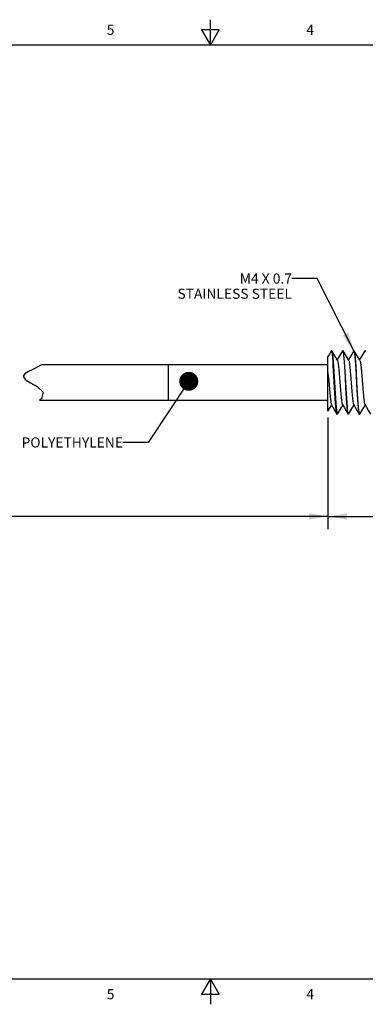
# Model space of a CAD drawing. Units: inches. Extents: x 0.4 to 16.6, y 0.6 to 10.4.
# Drawn here: x 6.6 to 10, y 0.6 to 10.4 of the extents above; entities that cross this region are included whole.
import ezdxf

# ---------------------------------------------------------------- set-up
doc = ezdxf.new("R2010")
doc.units = ezdxf.units.IN
doc.header["$LTSCALE"] = 0.935
doc.header["$MEASUREMENT"] = 0
doc.layers.get('0').update_dxf_attribs({"linetype": 'CONTINUOUS'})
for name, color, linetype in [('AXIS', 7, 'CONTINUOUS'), ('NOTES', 7, 'CONTINUOUS'), ('SCHEME_DIMS', 7, 'CONTINUOUS')]:
    doc.layers.add(name, color=color, linetype=linetype)
doc.styles.add('TEXTSTYLE_2', font='txt', dxfattribs={"width": 0.8})
doc.dimstyles.new('DIMSTYLE_1', dxfattribs={"dimtxt": 0.1, "dimasz": 0.1875, "dimexe": 0.125, "dimexo": 0.0625, "dimgap": 0.1, "dimtad": 0, "dimtih": 1, "dimtoh": 1, "dimdec": 1, "dimlfac": 0.25, "dimzin": 4, "dimdsep": 46, "dimtxsty": 'STANDARD', "dimblk": '_FILLED', "dimblk1": '_FILLED', "dimblk2": '_FILLED', "dimcen": 0.09, "dimadec": 0, "dimazin": 0, "dimtp": 0.1, "dimtm": 0.1, "dimtfac": 1, "dimtdec": 1, "dimtofl": 0, "dimtmove": 0, "dimatfit": 3, "dimldrblk": '_FILLED', "dimfxl": 1, "dimtolj": 1, "dimtzin": 4, "dimarcsym": 0})
doc.dimstyles.new('DIMSTYLE_2', dxfattribs={"dimtxt": 0.1, "dimasz": 0.1875, "dimexe": 0.125, "dimexo": 0.0625, "dimgap": 0.1, "dimtad": 0, "dimtih": 1, "dimtoh": 1, "dimdec": 3, "dimlfac": 0.25, "dimzin": 4, "dimdsep": 46, "dimtxsty": 'STANDARD', "dimblk": '_FILLED', "dimblk1": '_FILLED', "dimblk2": '_FILLED', "dimcen": 0.09, "dimadec": 0, "dimazin": 0, "dimtp": 0.1, "dimtm": 0.1, "dimtfac": 1, "dimtdec": 3, "dimtofl": 0, "dimtmove": 0, "dimatfit": 3, "dimldrblk": '_FILLED', "dimfxl": 1, "dimtolj": 1, "dimtzin": 4, "dimarcsym": 0})
doc.dimstyles.get("Standard").update_dxf_attribs({"dimtxt": 0.1, "dimasz": 0.1875, "dimexe": 0.125, "dimexo": 0.0625, "dimgap": 0.09, "dimtad": 0, "dimtih": 1, "dimtoh": 1, "dimzin": 4, "dimdsep": 46, "dimtxsty": 'STANDARD', "dimblk": '_FILLED', "dimblk1": '_FILLED', "dimblk2": '_FILLED', "dimcen": 0.09, "dimadec": 0, "dimazin": 0, "dimtol": 1, "dimtp": 0.01, "dimtm": 0.01, "dimtfac": 1, "dimtofl": 0, "dimtmove": 0, "dimatfit": 3, "dimldrblk": '_FILLED', "dimfxl": 1, "dimtolj": 1, "dimtzin": 4, "dimarcsym": 0})

# ---------------------------------------------------------------- blocks, each defined once
blk = doc.blocks.new('_FILLED')
at = {"color": 0, "linetype": 'BYBLOCK'}
blk.add_solid([(0, 0), (-1, 0.167), (-1, -0.167)], dxfattribs=at)
blk = doc.blocks.new('*D2')
at = {"layer": 'SCHEME_DIMS', "color": 7, "linetype": 'CONTINUOUS'}
for p, q in [((1.6296, 6.5429), (1.6296, 5.406)), ((9.6612, 6.4327), (9.6612, 5.406)), ((1.6296, 5.456), (5.3954, 5.456)), ((9.6612, 5.456), (5.8954, 5.456)), ((1.6296, 5.406), (1.6296, 5.331)), ((9.6612, 5.406), (9.6612, 5.331))]:
    blk.add_line(p, q, dxfattribs=at)
at = {"layer": 'SCHEME_DIMS', "color": 7, "linetype": 'CONTINUOUS', "xscale": 0.1875, "yscale": 0.1875, "zscale": 0.1875, "rotation": 180}
blk.add_blockref('_FILLED', (1.6296, 5.456), dxfattribs=at)
at = {"layer": 'SCHEME_DIMS', "color": 7, "linetype": 'CONTINUOUS', "xscale": 0.1875, "yscale": 0.1875, "zscale": 0.1875}
blk.add_blockref('_FILLED', (9.6612, 5.456), dxfattribs=at)
at = {"layer": 'SCHEME_DIMS', "color": 7, "linetype": 'CONTINUOUS', "insert": (5.6454, 5.506), "char_height": 0.1, "width": 0.3, "attachment_point": 2, "line_spacing_factor": 0.9}
blk.add_mtext('"L"', dxfattribs=at)
blk = doc.blocks.new('*D3')
at = {"layer": 'SCHEME_DIMS', "color": 7, "linetype": 'CONTINUOUS'}
for p, q in [((9.6612, 6.4327), (9.6612, 5.331)), ((11.8612, 6.4246), (11.8612, 6.0569)), ((11.8612, 5.8249), (11.8612, 5.331)), ((9.6612, 5.456), (10.4112, 5.456)), ((11.8612, 5.456), (11.1112, 5.456))]:
    blk.add_line(p, q, dxfattribs=at)
at = {"layer": 'SCHEME_DIMS', "color": 7, "linetype": 'CONTINUOUS', "xscale": 0.1875, "yscale": 0.1875, "zscale": 0.1875, "rotation": 180}
blk.add_blockref('_FILLED', (9.6612, 5.456), dxfattribs=at)
at = {"layer": 'SCHEME_DIMS', "color": 7, "linetype": 'CONTINUOUS', "xscale": 0.1875, "yscale": 0.1875, "zscale": 0.1875}
blk.add_blockref('_FILLED', (11.8612, 5.456), dxfattribs=at)
at = {"layer": 'SCHEME_DIMS', "color": 7, "linetype": 'CONTINUOUS', "insert": (10.7112, 5.506), "char_height": 0.1, "width": 0.5, "attachment_point": 2, "line_spacing_factor": 0.9}
blk.add_mtext('14.0\\P[.55]', dxfattribs=at)

msp = doc.modelspace()

# ---------------------------------------------------------------- linework, layer by layer
at = {"color": 7, "linetype": 'CONTINUOUS'}
for p, q in [((8.5, 10.112), (8.5, 10.362)), ((8.4134, 10.262), (8.5, 10.112)), ((8.5866, 10.262), (8.4134, 10.262)), ((8.5, 10.112), (8.5866, 10.262)), ((16.38, 10.112), (0.62, 10.112)), ((9.6612, 6.4945), (9.6612, 7.0344)), ((9.6983, 7.0895), (9.6958, 7.0926)), ((9.6981, 7.0926), (9.6998, 7.0912)), ((9.8044, 7.0912), (9.8061, 7.0926)), ((9.8061, 7.0926), (9.8091, 7.0879)), ((9.81, 7.0912), (9.8083, 7.0926)), ((9.9146, 7.0912), (9.9163, 7.0926)), ((9.9163, 7.0926), (9.9193, 7.0879)), ((9.9202, 7.0912), (9.9185, 7.0926)), ((9.9395, 7.0579), (9.9202, 7.0912)), ((10.0248, 7.0912), (10.0265, 7.0926)), ((10.0265, 7.0926), (10.0283, 7.091)), ((10.0283, 7.091), (10.0301, 7.0863)), ((10.0305, 7.0912), (10.0288, 7.0926)), ((6.7546, 6.9104), (6.706, 6.8871)), ((6.8344, 6.9518), (6.7546, 6.9104)), ((9.6612, 6.9518), (6.8344, 6.9518)), ((8.0863, 6.6054), (8.0863, 6.9518)), ((9.9749, 6.997), (9.9778, 6.9892)), ((6.6693, 6.8638), (6.6531, 6.8406)), ((6.6531, 6.8406), (6.6731, 6.8086)), ((6.706, 6.8871), (6.6693, 6.8638)), ((6.6731, 6.8086), (6.7262, 6.7752)), ((6.7262, 6.7752), (6.7895, 6.7391)), ((6.7895, 6.7391), (6.8504, 6.6839)), ((6.8346, 6.6175), (6.8128, 6.6054)), ((6.8504, 6.6839), (6.8346, 6.6175)), ((6.8128, 6.6054), (9.6612, 6.6054)), ((9.7509, 6.4646), (9.7493, 6.4661)), ((9.7501, 6.4694), (9.7532, 6.4646)), ((9.7549, 6.4661), (9.7532, 6.4646)), ((9.8595, 6.4661), (9.8612, 6.4646)), ((9.8634, 6.4646), (9.8604, 6.4693)), ((9.8651, 6.4661), (9.8634, 6.4646)), ((9.9697, 6.4661), (9.9714, 6.4646)), ((9.9737, 6.4646), (9.9707, 6.4689)), ((9.9753, 6.4661), (9.9737, 6.4646)), ((0.62, 0.887), (16.38, 0.887)), ((8.5, 0.887), (8.4134, 0.737)), ((8.5866, 0.737), (8.5, 0.887)), ((8.5, 0.887), (8.5, 0.637)), ((8.4134, 0.737), (8.5866, 0.737))]:
    msp.add_line(p, q, dxfattribs=at)
for points in [[(9.6941, 7.0912), (9.6747, 7.0576), (9.6612, 7.0343)], [(9.6958, 7.0926), (9.6952, 7.0924), (9.6941, 7.0912)], [(9.7493, 6.4661), (9.7479, 6.4695), (9.7448, 6.484), (9.7417, 6.5076), (9.7386, 6.5397), (9.7355, 6.5791), (9.7324, 6.6248), (9.7293, 6.6753), (9.7262, 6.7289), (9.7231, 6.7842), (9.72, 6.8392), (9.7169, 6.8923), (9.7138, 6.942), (9.7107, 6.9865), (9.7076, 7.0246), (9.7045, 7.055), (9.7014, 7.0769), (9.6983, 7.0895)], [(9.7545, 6.997), (9.7386, 7.0242), (9.7191, 7.0579), (9.6998, 7.0912)], [(9.6998, 7.0912), (9.701, 7.0881), (9.7041, 7.0742), (9.7072, 7.0513), (9.7102, 7.0201), (9.7133, 6.9815), (9.7164, 6.9367), (9.7194, 6.8871), (9.7225, 6.8342), (9.7286, 6.7249)], [(9.8044, 7.0912), (9.7849, 7.0576), (9.7653, 7.024), (9.7521, 7.0011)], [(9.8091, 7.0879), (9.8122, 7.0739), (9.8152, 7.0509), (9.8183, 7.0198), (9.8213, 6.9809), (9.8245, 6.9354), (9.8275, 6.8855), (9.8306, 6.8329), (9.8367, 6.7243)], [(9.8328, 6.8329), (9.8298, 6.8855), (9.8267, 6.9354), (9.8236, 6.9809), (9.8205, 7.0198), (9.8174, 7.0509), (9.8144, 7.0739), (9.8113, 7.0879), (9.81, 7.0912)], [(9.8647, 6.997), (9.8489, 7.0242), (9.8293, 7.0579), (9.81, 7.0912)], [(9.9146, 7.0912), (9.8951, 7.0576), (9.8756, 7.024), (9.8623, 7.0011)], [(9.9193, 7.0879), (9.9224, 7.0739), (9.9254, 7.0509), (9.9285, 7.0198), (9.9316, 6.9809), (9.9347, 6.9354), (9.9378, 6.8855), (9.9408, 6.8329)], [(9.9238, 7.0785), (9.9221, 7.0863), (9.9202, 7.0912)], [(9.9707, 6.4689), (9.9678, 6.4818), (9.9649, 6.5028), (9.962, 6.5315), (9.959, 6.5673), (9.9561, 6.6095), (9.9531, 6.6564), (9.9502, 6.7059), (9.9473, 6.7575), (9.9444, 6.8096), (9.9414, 6.8608), (9.9385, 6.9099), (9.9356, 6.956), (9.9326, 6.9972), (9.9297, 7.0317), (9.9267, 7.059), (9.9238, 7.0785)], [(9.9749, 6.997), (9.9591, 7.0242), (9.9395, 7.0579)], [(10.0248, 7.0912), (10.0054, 7.0576), (9.9858, 7.024), (9.9725, 7.0011)], [(9.7545, 6.997), (9.7555, 6.9949), (9.7588, 6.9828), (9.7622, 6.9632), (9.7656, 6.9368), (9.769, 6.9046), (9.7723, 6.8677), (9.7757, 6.8276), (9.7791, 6.7857), (9.7824, 6.7435), (9.7858, 6.7026), (9.7892, 6.6645), (9.7925, 6.6306), (9.7959, 6.6022), (9.7993, 6.5802), (9.8026, 6.5655), (9.8048, 6.5602)], [(9.8647, 6.997), (9.8666, 6.9923), (9.87, 6.9781), (9.8734, 6.9565), (9.8768, 6.9284), (9.8801, 6.8948), (9.8835, 6.8569), (9.8869, 6.8161), (9.8902, 6.774), (9.8936, 6.732), (9.897, 6.6917), (9.9003, 6.6547), (9.9037, 6.6221), (9.9071, 6.5954), (9.9104, 6.5753), (9.9138, 6.5628), (9.915, 6.5602)], [(9.9778, 6.9892), (9.9812, 6.9728), (9.9846, 6.9492), (9.9879, 6.9194), (9.9913, 6.8843), (9.9947, 6.8454), (9.9981, 6.8039), (10.0015, 6.7616), (10.0048, 6.7199), (10.0082, 6.6803), (10.0116, 6.6444), (10.015, 6.6134), (10.0183, 6.5885), (10.0217, 6.5707), (10.0253, 6.5602)], [(9.6612, 6.8784), (9.6645, 6.839), (9.6679, 6.7974), (9.6713, 6.7552), (9.6746, 6.7138), (9.678, 6.6747), (9.6814, 6.6395), (9.6847, 6.6094), (9.6881, 6.5856), (9.6915, 6.5688), (9.6945, 6.5602)], [(9.8604, 6.4693), (9.8573, 6.4834), (9.8543, 6.5063), (9.8512, 6.5374), (9.8481, 6.5763), (9.845, 6.6218), (9.842, 6.6718), (9.8389, 6.7243), (9.8328, 6.8329)], [(9.9408, 6.8329), (9.9469, 6.7243), (9.95, 6.6718), (9.953, 6.6218), (9.9561, 6.5763), (9.9592, 6.5374), (9.9623, 6.5063), (9.9653, 6.4834), (9.9684, 6.4693), (9.9697, 6.4661)], [(9.7286, 6.7249), (9.7317, 6.6719), (9.7348, 6.6222), (9.7378, 6.5772), (9.7409, 6.5383), (9.744, 6.5068), (9.747, 6.4836), (9.7501, 6.4694)], [(9.8367, 6.7243), (9.8397, 6.6718), (9.8428, 6.6218), (9.8459, 6.5763), (9.849, 6.5374), (9.852, 6.5063), (9.8551, 6.4834), (9.8581, 6.4693), (9.8595, 6.4661)], [(9.6612, 6.4945), (9.6835, 6.533), (9.6969, 6.5561)], [(9.6945, 6.5602), (9.7102, 6.5333), (9.7298, 6.4996), (9.7493, 6.4661)], [(9.7549, 6.4661), (9.7742, 6.4993), (9.7937, 6.533), (9.8072, 6.5561)], [(9.8048, 6.5602), (9.8205, 6.5333), (9.84, 6.4996), (9.8595, 6.4661)], [(9.8651, 6.4661), (9.8844, 6.4993), (9.904, 6.533), (9.9174, 6.5561)], [(9.915, 6.5602), (9.9307, 6.5333), (9.9502, 6.4996), (9.9697, 6.4661)], [(9.9753, 6.4661), (9.9947, 6.4993), (10.0142, 6.533), (10.0277, 6.5561)], [(10.0253, 6.5602), (10.0409, 6.5333), (10.0605, 6.4996), (10.08, 6.4661)]]:
    msp.add_lwpolyline(points, dxfattribs=at)
at = {"layer": 'AXIS', "color": 7, "linetype": 'CONTINUOUS'}
for p, q in [((9.6981, 7.0926), (9.6958, 7.0926)), ((9.8083, 7.0926), (9.8061, 7.0926)), ((9.9185, 7.0926), (9.9163, 7.0926)), ((10.0288, 7.0926), (10.0265, 7.0926)), ((9.7532, 6.4646), (9.7509, 6.4646)), ((9.8634, 6.4646), (9.8612, 6.4646)), ((9.9737, 6.4646), (9.9714, 6.4646))]:
    msp.add_line(p, q, dxfattribs=at)

# ---------------------------------------------------------------- texts
at = {"color": 7, "linetype": 'CONTINUOUS', "char_height": 0.1, "width": 0.08, "attachment_point": 2, "line_spacing_factor": 0.9, "style": 'TEXTSTYLE_2'}
for s, insert in [('5', (7.515, 10.312)), ('4', (9.485, 10.312)), ('5', (7.515, 0.787)), ('4', (9.485, 0.787))]:
    msp.add_mtext(s, dxfattribs=dict(at, insert=insert))
at = {"layer": 'NOTES', "color": 7, "linetype": 'CONTINUOUS', "char_height": 0.1, "attachment_point": 3, "line_spacing_factor": 0.9}
for s, insert, width in [('M4 X 0.7 \\PSTAINLESS STEEL', (9.3054, 7.8554), 1.5), ('POLYETHYLENE ', (7.6376, 6.2362), 1.3)]:
    msp.add_mtext(s, dxfattribs=dict(at, insert=insert, width=width))

# ---------------------------------------------------------------- dimensions: what is measured, and where the dimension line sits
at = {"layer": 'SCHEME_DIMS', "color": 7, "linetype": 'CONTINUOUS'}
dim = msp.add_linear_dim(base=(9.6612, 5.456), p1=(1.6296, 6.6054), p2=(9.6612, 6.4952), text='"L"', dimstyle='DIMSTYLE_2', dxfattribs=at)
dim.commit()
dim.dimension.update_dxf_attribs({"geometry": '*D2', "text_midpoint": (5.6454, 5.456), "dimtype": 160})
dim = msp.add_linear_dim(base=(11.861152052, 5.4560095724), p1=(9.661152052, 6.4952271562), p2=(11.861152052, 6.4870523128), dimstyle='DIMSTYLE_1', dxfattribs=at)
dim.commit()
dim.dimension.update_dxf_attribs({"geometry": '*D3', "text_midpoint": (10.761152052, 5.3810095724), "dimtype": 160})

# ---------------------------------------------------------------- leaders
at = {"layer": 'NOTES', "color": 7, "linetype": 'CONTINUOUS'}
for points, override in [([(9.9175, 7.0926), (9.5554, 7.8054), (9.3054, 7.8054)], {"dimtad": 0}), ([(8.2871, 6.7902), (7.8876, 6.1862), (7.6376, 6.1862)], {"dimtad": 0, "dimldrblk": 'DOT'})]:
    msp.add_leader(points, dimstyle='STANDARD', override=override, dxfattribs=at)

doc.saveas('drawing.dxf')
